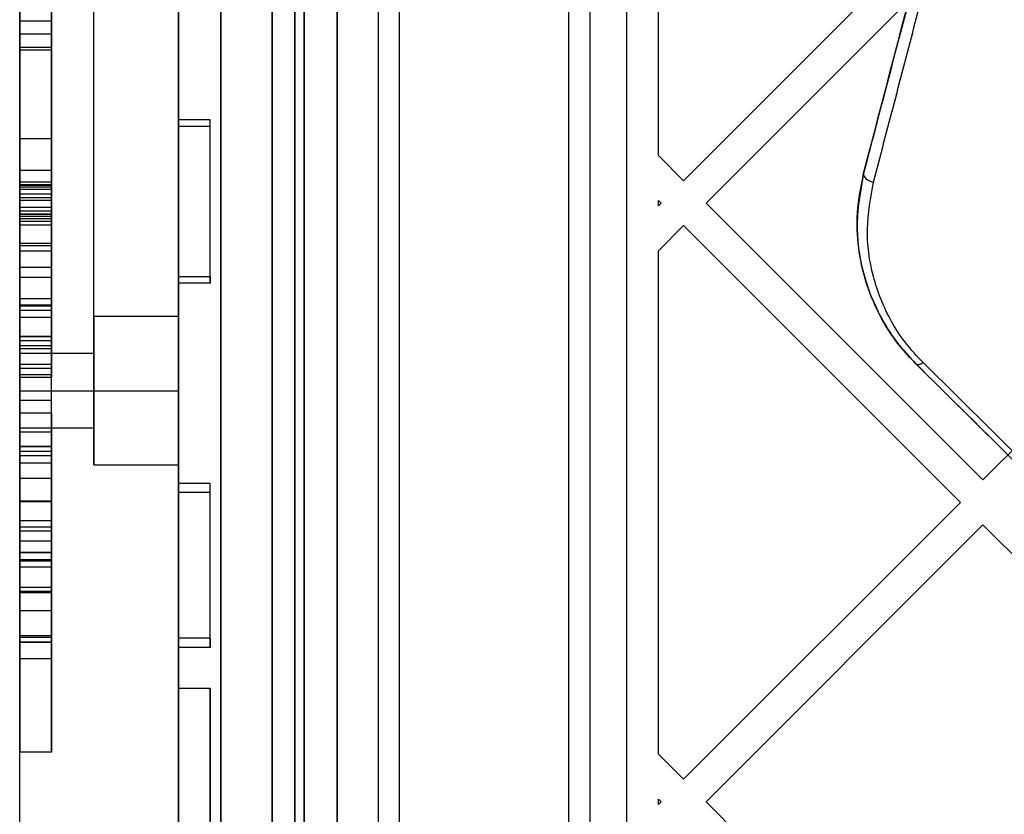
# Model space of a CAD drawing. Units: millimetres. Extents: x 17585 to 24562, y 29406 to 35221.
# Drawn here: x 19300 to 19393, y 31702 to 31777 of the extents above; entities that cross this region are included whole.
import ezdxf

# ---------------------------------------------------------------- set-up
doc = ezdxf.new("R2010")
doc.units = ezdxf.units.MM
doc.header["$LTSCALE"] = 200

msp = doc.modelspace()

# ---------------------------------------------------------------- linework, layer by layer
at = {"color": 7, "linetype": 'Continuous', "lineweight": 25}
for p, q in [((19323.618, 32155.109), (19323.618, 31534.183)), ((19318.74, 31535.146), (19318.74, 32154.146)), ((19325.74, 32154.146), (19325.74, 31535.146)), ((19326.618, 31536.088), (19326.618, 32153.205)), ((19314.74, 32152.146), (19314.74, 31537.146)), ((19329.74, 31537.146), (19329.74, 32152.146)), ((19357.118, 31556.166), (19357.118, 32133.126)), ((19326.618, 32124.66), (19326.618, 31564.632)), ((19323.618, 31567.634), (19323.618, 32121.658)), ((19333.618, 32074.646), (19333.618, 31614.646)), ((19335.618, 32074.646), (19335.618, 31614.646)), ((19351.618, 32074.646), (19351.618, 31614.646)), ((19353.618, 32074.646), (19353.618, 31614.646)), ((19318.74, 32052.712), (19318.74, 31636.58)), ((19325.74, 31636.58), (19325.74, 32052.712)), ((19314.74, 31637.821), (19314.74, 32051.471)), ((19329.74, 32051.471), (19329.74, 31637.821)), ((19299.74, 31674.646), (19299.74, 31844.646)), ((19299.74, 31664.646), (19299.74, 31844.646)), ((19314.74, 31674.646), (19314.74, 31844.646)), ((19314.74, 31664.646), (19314.74, 31844.646)), ((19360.118, 31764.288), (19360.118, 31811.867)), ((19299.74, 31738.569), (19299.74, 31792.069)), ((19299.74, 31745.569), (19299.74, 31792.069)), ((19306.74, 31745.569), (19306.74, 31792.069)), ((19306.74, 31738.569), (19306.74, 31792.069)), ((19306.74, 31749.069), (19306.74, 31792.069)), ((19306.74, 31735.069), (19306.74, 31792.069)), ((19314.74, 31735.069), (19314.74, 31792.069)), ((19314.74, 31749.069), (19314.74, 31792.069)), ((19299.74, 31777.002), (19299.74, 31791.474)), ((19302.74, 31777.002), (19302.74, 31791.474)), ((19299.74, 31789.974), (19299.74, 31775.752)), ((19299.74, 31789.724), (19299.74, 31775.752)), ((19302.74, 31789.974), (19302.74, 31775.752)), ((19302.74, 31789.724), (19302.74, 31775.752)), ((19362.491, 31761.915), (19388.654, 31788.078)), ((19364.613, 31759.793), (19390.776, 31785.956)), ((19299.74, 31774.502), (19299.74, 31777.002)), ((19302.74, 31777.002), (19299.74, 31777.002)), ((19302.74, 31774.502), (19302.74, 31777.002)), ((19299.74, 31775.752), (19299.74, 31761.53)), ((19302.74, 31775.752), (19299.74, 31775.752)), ((19299.74, 31761.78), (19299.74, 31775.752)), ((19302.74, 31775.752), (19302.74, 31761.53)), ((19302.74, 31775.752), (19302.74, 31761.78)), ((19299.74, 31760.03), (19299.74, 31774.502)), ((19302.74, 31774.502), (19299.74, 31774.502)), ((19299.74, 31774.252), (19299.74, 31760.28)), ((19302.74, 31774.252), (19299.74, 31774.252)), ((19302.74, 31760.03), (19302.74, 31774.502)), ((19302.74, 31774.252), (19302.74, 31760.28)), ((19314.74, 31767.041), (19314.74, 31767.658)), ((19314.74, 31752.838), (19314.74, 31767.658)), ((19317.74, 31767.658), (19314.74, 31767.658)), ((19314.74, 31752.221), (19314.74, 31767.041)), ((19317.74, 31767.041), (19314.74, 31767.041)), ((19317.74, 31752.838), (19317.74, 31767.658)), ((19317.74, 31767.041), (19317.74, 31767.658)), ((19317.74, 31752.221), (19317.74, 31767.041)), ((19302.74, 31765.862), (19299.74, 31765.862)), ((19299.74, 31760.653), (19299.74, 31765.852)), ((19302.74, 31760.653), (19302.74, 31765.852)), ((19360.118, 31764.288), (19362.491, 31761.915)), ((19302.74, 31762.862), (19299.74, 31762.862)), ((19299.74, 31758.727), (19299.74, 31762.844)), ((19302.74, 31758.727), (19302.74, 31762.844)), ((19302.74, 31761.78), (19299.74, 31761.78)), ((19299.74, 31761.53), (19299.74, 31759.03)), ((19302.74, 31761.53), (19299.74, 31761.53)), ((19299.74, 31761.465), (19299.74, 31758.542)), ((19302.74, 31761.465), (19299.74, 31761.465)), ((19302.74, 31761.299), (19299.74, 31761.299)), ((19299.74, 31761.299), (19299.74, 31752.84)), ((19302.74, 31761.53), (19302.74, 31759.03)), ((19302.74, 31761.465), (19302.74, 31758.542)), ((19302.74, 31761.299), (19302.74, 31752.84)), ((19302.74, 31761.066), (19299.74, 31761.066)), ((19299.74, 31757.709), (19299.74, 31761.05)), ((19299.74, 31723.481), (19299.74, 31760.653)), ((19302.74, 31760.653), (19299.74, 31760.653)), ((19302.74, 31760.28), (19299.74, 31760.28)), ((19299.74, 31760.28), (19299.74, 31746.308)), ((19302.74, 31757.709), (19302.74, 31761.05)), ((19302.74, 31723.481), (19302.74, 31760.653)), ((19302.74, 31746.308), (19302.74, 31760.28)), ((19299.74, 31758.78), (19299.74, 31760.03)), ((19302.74, 31760.03), (19299.74, 31760.03)), ((19302.74, 31759.372), (19299.74, 31759.372)), ((19299.74, 31759.372), (19299.74, 31753.747)), ((19302.74, 31758.78), (19302.74, 31760.03)), ((19302.74, 31759.372), (19302.74, 31753.747)), ((19360.118, 31760.045), (19360.37, 31759.793)), ((19360.118, 31759.542), (19360.118, 31760.045)), ((19360.118, 31759.542), (19360.37, 31759.793)), ((19364.613, 31759.793), (19390.776, 31733.63)), ((19390.776, 31733.63), (19416.939, 31759.793)), ((19299.74, 31759.03), (19299.74, 31744.558)), ((19302.74, 31759.03), (19299.74, 31759.03)), ((19299.74, 31744.558), (19299.74, 31758.78)), ((19299.74, 31758.78), (19302.74, 31758.78)), ((19302.74, 31758.727), (19299.74, 31758.727)), ((19299.74, 31748.996), (19299.74, 31758.727)), ((19302.74, 31758.542), (19299.74, 31758.542)), ((19302.74, 31759.03), (19302.74, 31744.558)), ((19302.74, 31744.558), (19302.74, 31758.78)), ((19302.74, 31748.996), (19302.74, 31758.727)), ((19302.74, 31758.299), (19299.74, 31758.299)), ((19299.74, 31758.299), (19299.74, 31755.793)), ((19302.74, 31758.066), (19299.74, 31758.066)), ((19299.74, 31755.253), (19299.74, 31758.051)), ((19299.74, 31741.133), (19299.74, 31757.709)), ((19302.74, 31757.709), (19299.74, 31757.709)), ((19302.74, 31758.299), (19302.74, 31755.793)), ((19302.74, 31755.253), (19302.74, 31758.051)), ((19302.74, 31741.133), (19302.74, 31757.709)), ((19360.118, 31755.299), (19362.491, 31757.672)), ((19362.491, 31757.672), (19388.654, 31731.509)), ((19302.74, 31755.986), (19299.74, 31755.986)), ((19299.74, 31755.986), (19299.74, 31750.103)), ((19299.74, 31755.793), (19302.74, 31755.793)), ((19302.74, 31755.986), (19302.74, 31750.103)), ((19302.74, 31755.253), (19299.74, 31755.253)), ((19299.74, 31743.583), (19299.74, 31755.253)), ((19302.74, 31743.583), (19302.74, 31755.253)), ((19360.118, 31707.719), (19360.118, 31755.299)), ((19299.74, 31753.747), (19299.74, 31747.207)), ((19299.74, 31753.747), (19302.74, 31753.747)), ((19302.74, 31753.747), (19302.74, 31747.207)), ((19299.74, 31752.793), (19302.74, 31752.793)), ((19314.74, 31752.838), (19314.74, 31752.221)), ((19317.74, 31752.838), (19314.74, 31752.838)), ((19317.74, 31752.838), (19317.74, 31752.221)), ((19317.74, 31752.221), (19314.74, 31752.221)), ((19299.74, 31750.768), (19302.74, 31750.768)), ((19299.74, 31750.768), (19299.74, 31744.207)), ((19299.74, 31750.768), (19299.74, 31749.66)), ((19302.74, 31750.145), (19299.74, 31750.145)), ((19299.74, 31743.583), (19299.74, 31750.123)), ((19299.74, 31750.103), (19302.74, 31750.103)), ((19302.74, 31750.768), (19302.74, 31749.66)), ((19302.74, 31750.768), (19302.74, 31744.207)), ((19302.74, 31743.583), (19302.74, 31750.123)), ((19302.74, 31749.66), (19299.74, 31749.66)), ((19299.74, 31738.168), (19299.74, 31749.66)), ((19302.74, 31738.168), (19302.74, 31749.66)), ((19306.74, 31749.069), (19306.74, 31742.069)), ((19314.74, 31749.069), (19306.74, 31749.069)), ((19314.74, 31742.069), (19314.74, 31749.069)), ((19302.74, 31748.996), (19299.74, 31748.996)), ((19299.74, 31747.206), (19302.74, 31747.206)), ((19302.74, 31747.145), (19299.74, 31747.145)), ((19299.74, 31735.911), (19299.74, 31747.109)), ((19302.74, 31746.774), (19299.74, 31746.774)), ((19299.74, 31736.806), (19299.74, 31746.774)), ((19302.74, 31746.308), (19299.74, 31746.308)), ((19302.74, 31735.911), (19302.74, 31747.109)), ((19302.74, 31736.806), (19302.74, 31746.774)), ((19302.74, 31746.026), (19299.74, 31746.026)), ((19299.74, 31739.96), (19299.74, 31746.026)), ((19299.74, 31745.569), (19299.74, 31742.069)), ((19306.74, 31745.569), (19299.74, 31745.569)), ((19302.74, 31739.96), (19302.74, 31746.026)), ((19306.74, 31742.069), (19306.74, 31745.569)), ((19299.74, 31743.308), (19299.74, 31744.558)), ((19299.74, 31744.558), (19299.74, 31743.308)), ((19302.74, 31744.558), (19299.74, 31744.558)), ((19302.74, 31744.558), (19302.74, 31743.308)), ((19302.74, 31743.308), (19302.74, 31744.558)), ((19418.881, 31710.566), (19384.449, 31744.602)), ((19419.556, 31710.682), (19385.12, 31744.718)), ((19299.74, 31744.206), (19302.74, 31744.206)), ((19302.74, 31743.583), (19299.74, 31743.583)), ((19302.74, 31743.308), (19299.74, 31743.308)), ((19299.74, 31742.069), (19299.74, 31738.569)), ((19299.74, 31742.069), (19306.74, 31742.069)), ((19306.74, 31738.569), (19306.74, 31742.069)), ((19306.74, 31742.069), (19306.74, 31735.069)), ((19306.74, 31742.069), (19314.74, 31742.069)), ((19314.74, 31735.069), (19314.74, 31742.069)), ((19299.74, 31736.783), (19299.74, 31741.133)), ((19302.74, 31741.133), (19299.74, 31741.133)), ((19302.74, 31736.783), (19302.74, 31741.133)), ((19302.74, 31739.96), (19299.74, 31739.96)), ((19299.74, 31739.96), (19299.74, 31736.796)), ((19302.74, 31739.96), (19302.74, 31736.796)), ((19299.74, 31738.569), (19306.74, 31738.569)), ((19299.74, 31738.168), (19302.74, 31738.168)), ((19299.74, 31736.806), (19299.74, 31725.996)), ((19302.74, 31736.806), (19299.74, 31736.806)), ((19299.74, 31736.792), (19302.74, 31736.792)), ((19299.74, 31723.102), (19299.74, 31736.783)), ((19302.74, 31736.783), (19299.74, 31736.783)), ((19302.74, 31736.326), (19299.74, 31736.326)), ((19299.74, 31736.326), (19299.74, 31733.818)), ((19299.74, 31731.58), (19299.74, 31736.326)), ((19302.74, 31736.806), (19302.74, 31725.996)), ((19302.74, 31723.102), (19302.74, 31736.783)), ((19302.74, 31736.326), (19302.74, 31733.818)), ((19302.74, 31731.58), (19302.74, 31736.326)), ((19302.74, 31735.911), (19299.74, 31735.911)), ((19299.74, 31726.084), (19299.74, 31735.911)), ((19299.74, 31735.266), (19302.74, 31735.266)), ((19299.74, 31731.667), (19299.74, 31735.266)), ((19302.74, 31726.084), (19302.74, 31735.911)), ((19302.74, 31731.667), (19302.74, 31735.266)), ((19306.74, 31735.069), (19314.74, 31735.069)), ((19299.74, 31733.792), (19302.74, 31733.792)), ((19314.74, 31718.67), (19314.74, 31733.312)), ((19314.74, 31732.444), (19314.74, 31733.312)), ((19317.74, 31733.312), (19314.74, 31733.312)), ((19317.74, 31732.444), (19317.74, 31733.312)), ((19317.74, 31718.67), (19317.74, 31733.312)), ((19314.74, 31717.802), (19314.74, 31732.444)), ((19317.74, 31732.444), (19314.74, 31732.444)), ((19317.74, 31717.802), (19317.74, 31732.444)), ((19299.74, 31731.667), (19302.74, 31731.667)), ((19299.74, 31731.667), (19299.74, 31729.81)), ((19302.74, 31731.58), (19299.74, 31731.58)), ((19302.74, 31731.667), (19302.74, 31729.81)), ((19362.491, 31705.346), (19388.654, 31731.509)), ((19299.74, 31729.81), (19302.74, 31729.81)), ((19299.74, 31729.203), (19299.74, 31726.813)), ((19299.74, 31729.203), (19302.74, 31729.203)), ((19299.74, 31728.835), (19299.74, 31729.203)), ((19299.74, 31728.835), (19302.74, 31728.835)), ((19299.74, 31728.835), (19299.74, 31721.29)), ((19302.74, 31729.203), (19302.74, 31726.813)), ((19302.74, 31728.835), (19302.74, 31729.203)), ((19302.74, 31728.835), (19302.74, 31721.29)), ((19364.613, 31703.225), (19390.776, 31729.388)), ((19390.776, 31729.388), (19416.939, 31703.225)), ((19302.74, 31727.844), (19299.74, 31727.844)), ((19299.74, 31725.404), (19299.74, 31727.844)), ((19302.74, 31725.404), (19302.74, 31727.844)), ((19299.74, 31726.81), (19302.74, 31726.81)), ((19299.74, 31726.774), (19299.74, 31722.987)), ((19299.74, 31726.774), (19299.74, 31718.785)), ((19299.74, 31726.774), (19302.74, 31726.774)), ((19302.74, 31726.774), (19302.74, 31718.785)), ((19302.74, 31726.774), (19302.74, 31722.987)), ((19302.74, 31726.084), (19299.74, 31726.084)), ((19299.74, 31725.985), (19302.74, 31725.985)), ((19302.74, 31725.404), (19299.74, 31725.404)), ((19299.74, 31718.904), (19299.74, 31723.481)), ((19302.74, 31723.481), (19299.74, 31723.481)), ((19302.74, 31723.102), (19299.74, 31723.102)), ((19302.74, 31718.904), (19302.74, 31723.481)), ((19299.74, 31722.985), (19302.74, 31722.985)), ((19299.74, 31721.29), (19302.74, 31721.29)), ((19299.74, 31718.904), (19299.74, 31707.907)), ((19302.74, 31718.904), (19299.74, 31718.904)), ((19299.74, 31707.907), (19299.74, 31718.785)), ((19299.74, 31718.785), (19302.74, 31718.785)), ((19302.74, 31718.904), (19302.74, 31707.907)), ((19302.74, 31707.907), (19302.74, 31718.785)), ((19314.74, 31718.67), (19314.74, 31717.802)), ((19317.74, 31718.67), (19314.74, 31718.67)), ((19317.74, 31718.67), (19317.74, 31717.802)), ((19299.74, 31718.304), (19299.74, 31716.744)), ((19302.74, 31718.304), (19299.74, 31718.304)), ((19299.74, 31718.304), (19299.74, 31718.29)), ((19299.74, 31716.744), (19299.74, 31718.298)), ((19299.74, 31718.298), (19302.74, 31718.298)), ((19299.74, 31718.29), (19302.74, 31718.29)), ((19302.74, 31718.304), (19302.74, 31718.29)), ((19302.74, 31718.304), (19302.74, 31716.744)), ((19302.74, 31716.744), (19302.74, 31718.298)), ((19317.74, 31717.802), (19314.74, 31717.802)), ((19302.74, 31716.744), (19299.74, 31716.744)), ((19314.74, 31682.081), (19314.74, 31713.934)), ((19314.74, 31713.934), (19314.74, 31681.712)), ((19317.74, 31713.934), (19314.74, 31713.934)), ((19317.74, 31713.934), (19317.74, 31681.712)), ((19317.74, 31682.081), (19317.74, 31713.934)), ((19302.74, 31707.907), (19299.74, 31707.907)), ((19360.118, 31707.719), (19362.491, 31705.346)), ((19360.118, 31703.476), (19360.37, 31703.225)), ((19360.118, 31702.973), (19360.118, 31703.476)), ((19360.118, 31702.973), (19360.37, 31703.225)), ((19364.613, 31703.225), (19390.776, 31677.062))]:
    msp.add_line(p, q, dxfattribs=at)
at = {"color": 7, "linetype": 'Continuous', "lineweight": 25, "flags": 128}
for points in [[(19379.506, 31762.63), (19379.496, 31762.505), (19379.53, 31762.374), (19379.606, 31762.243), (19379.72, 31762.118), (19379.868, 31762.005), (19380.043, 31761.908), (19380.236, 31761.832), (19380.441, 31761.781)], [(19384.449, 31744.602), (19384.499, 31744.566), (19384.562, 31744.544), (19384.636, 31744.537), (19384.72, 31744.545), (19384.812, 31744.567), (19384.91, 31744.604), (19385.014, 31744.655), (19385.12, 31744.718)]]:
    msp.add_lwpolyline(points, dxfattribs=at)
at = {"color": 7, "linetype": 'Continuous', "lineweight": 25}
for points, knots in [([(19379.506, 31762.63), (19381.47, 31770.131), (19383.924, 31779.508), (19386.859, 31790.722), (19388.42, 31796.685), (19390.053, 31802.922), (19391.194, 31807.281), (19391.766, 31809.467)], [0, 0, 0, 0, 0.497605, 0.622003, 0.746749, 0.873042, 1, 1, 1, 1]), ([(19391.766, 31809.467), (19391.013, 31806.59), (19389.511, 31800.854), (19387.391, 31792.755), (19385.463, 31785.387), (19383.531, 31778.006), (19381.559, 31770.473), (19380.204, 31765.295), (19379.506, 31762.63)], [0, 0, 0, 0, 0.167749, 0.334472, 0.500728, 0.656982, 0.823406, 1, 1, 1, 1]), ([(19380.441, 31761.781), (19381.099, 31764.293), (19382.414, 31769.317), (19384.385, 31776.85), (19386.365, 31784.399), (19388.331, 31791.958), (19390.446, 31800.132), (19391.947, 31805.928), (19392.702, 31808.839)], [0, 0, 0, 0, 0.165709, 0.331419, 0.49713, 0.663669, 0.831038, 1, 1, 1, 1]), ([(19384.449, 31744.602), (19383.912, 31745.173), (19382.55, 31746.625), (19380.912, 31749.245), (19379.624, 31752.374), (19378.95, 31755.608), (19378.792, 31759.061), (19379.256, 31761.379), (19379.506, 31762.63)], [0, 0, 0, 0, 0.111861, 0.284036, 0.456365, 0.62781, 0.799301, 1, 1, 1, 1]), ([(19379.506, 31762.63), (19379.218, 31761.071), (19378.642, 31757.95), (19379.196, 31753.975), (19380.195, 31750.906), (19381.27, 31748.677), (19382.647, 31746.534), (19383.848, 31745.247), (19384.449, 31744.602)], [0, 0, 0, 0, 0.2489, 0.498543, 0.622721, 0.74728, 0.873477, 1, 1, 1, 1]), ([(19385.12, 31744.718), (19384.551, 31745.328), (19383.413, 31746.549), (19381.678, 31749.242), (19380.243, 31752.846), (19379.625, 31757.351), (19380.169, 31760.306), (19380.441, 31761.781)], [0, 0, 0, 0, 0.125939, 0.251846, 0.500254, 0.750458, 1, 1, 1, 1]), ([(19384.449, 31744.602), (19390.304, 31738.814), (19401.788, 31727.463), (19413.259, 31716.123), (19418.881, 31710.566)], [0, 0, 0, 0, 0.5099039, 1, 1, 1, 1])]:
    msp.add_open_spline(points, degree=3, knots=knots, dxfattribs=at)

doc.saveas('drawing.dxf')
